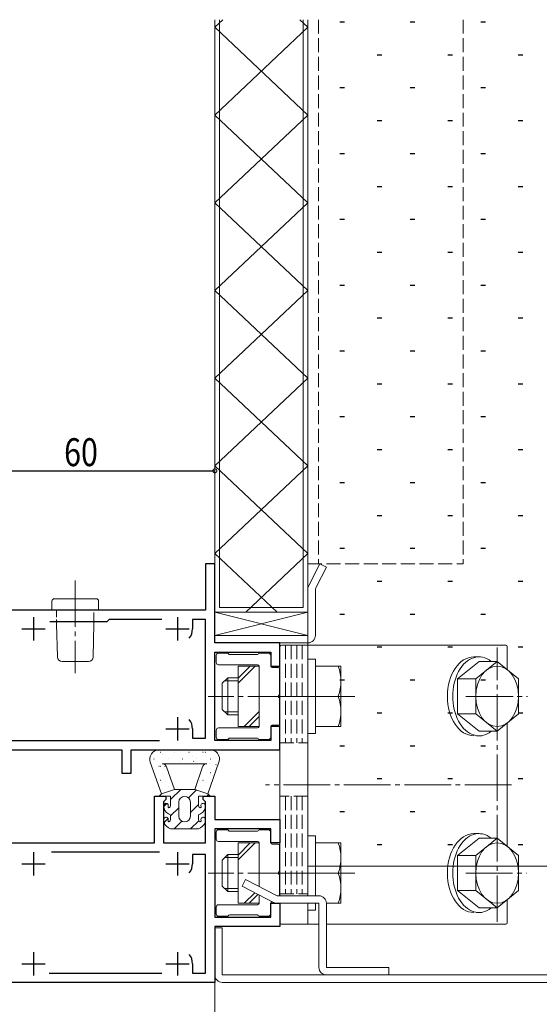
# Model space of a CAD drawing. Extents: x -2 to 1585, y 0 to 1128.
# Drawn here: x 246 to 358, y 753 to 964 of the extents above; entities that cross this region are included whole.
import ezdxf

# ---------------------------------------------------------------- set-up
doc = ezdxf.new("R2010")
doc.units = 0
for name, pattern in [('YCENTER_1', [13, 10, -1, 1, -1]), ('YDIVIDE_1', [15, 10, -1, 1, -1, 1, -1]), ('YHIDDEN_1', [4, 3, -1])]:
    doc.linetypes.add(name, pattern=pattern)
for name, color, linetype in [('YKK_11', 7, 'CONTINUOUS'), ('YKK_12', 2, 'CONTINUOUS'), ('YKK_13', 4, 'CONTINUOUS'), ('YKK_D', 6, 'CONTINUOUS'), ('YSS_K', 3, 'CONTINUOUS')]:
    doc.layers.add(name, color=color, linetype=linetype)
doc.styles.get("Standard").update_dxf_attribs({"font": 'ROMANS.SHX', "bigfont": 'EXTFONT.SHX'})

msp = doc.modelspace()

# ---------------------------------------------------------------- linework, layer by layer
at = {"layer": 'YKK_11', "color": 7, "linetype": 'Continuous', "lineweight": 30, "ltscale": 0.5}
for p, q in [((285.88, 847.45), (285.88, 837.45)), ((287.88, 847.45), (285.88, 847.45)), ((287.88, 830.45), (287.88, 847.45)), ((285.88, 837.45), (227.88, 837.45)), ((248.88, 835.95), (248.88, 830.95)), ((264.68, 834.95), (252.44, 834.95)), ((264.88, 835.15), (264.68, 834.95)), ((265.18, 835.45), (264.88, 835.15)), ((276.5, 835.45), (265.18, 835.45)), ((279.88, 835.95), (279.88, 830.95)), ((283.08, 835.45), (283.08, 833.45)), ((285.88, 835.45), (283.08, 835.45)), ((285.88, 809.95), (285.88, 835.45)), ((246.38, 833.45), (251.38, 833.45)), ((277.38, 833.45), (282.38, 833.45)), ((301.88, 830.45), (287.88, 830.45)), ((301.88, 825.45), (301.88, 830.45)), ((287.88, 828.45), (299.88, 828.45)), ((287.88, 809.45), (287.88, 828.45)), ((299.88, 828.45), (299.88, 825.45)), ((299.88, 825.45), (301.88, 825.45)), ((279.88, 814.45), (279.88, 809.45)), ((277.38, 811.95), (282.38, 811.95)), ((283.08, 811.95), (283.08, 809.95)), ((299.88, 812.45), (299.88, 809.45)), ((301.88, 812.45), (299.88, 812.45)), ((301.88, 807.45), (301.88, 812.45)), ((233.38, 809.45), (275.96, 809.45)), ((283.08, 809.95), (285.88, 809.95)), ((299.88, 809.45), (287.88, 809.45)), ((243.88, 807.45), (267.88, 807.45)), ((267.88, 807.45), (267.88, 802.45)), ((269.88, 807.45), (301.88, 807.45)), ((269.88, 802.45), (269.88, 807.45)), ((267.88, 802.45), (269.88, 802.45)), ((274.88, 797.45), (277.38, 797.45)), ((274.88, 787.45), (274.88, 797.45)), ((277.08, 796.45), (276.88, 796.25)), ((276.88, 796.25), (276.88, 787.45)), ((277.38, 796.75), (277.08, 796.45)), ((277.38, 797.45), (277.38, 796.75)), ((285.38, 797.45), (287.88, 797.45)), ((285.38, 796.75), (285.38, 797.45)), ((285.68, 796.45), (285.38, 796.75)), ((285.88, 796.25), (285.68, 796.45)), ((285.88, 787.45), (285.88, 796.25)), ((287.88, 797.45), (287.88, 792.45)), ((287.88, 792.45), (301.88, 792.45)), ((301.88, 792.45), (301.88, 787.45)), ((287.88, 790.45), (287.88, 771.45)), ((299.88, 790.45), (287.88, 790.45)), ((299.88, 787.45), (299.88, 790.45)), ((243.88, 787.45), (274.88, 787.45)), ((276.88, 787.45), (285.88, 787.45)), ((301.88, 787.45), (299.88, 787.45)), ((248.88, 785.45), (248.88, 780.45)), ((275.96, 785.45), (252.8, 785.45)), ((279.88, 785.45), (279.88, 780.45)), ((283.08, 784.95), (283.08, 782.95)), ((285.88, 784.95), (283.08, 784.95)), ((285.88, 759.45), (285.88, 784.95)), ((246.38, 782.95), (251.38, 782.95)), ((277.38, 782.95), (282.38, 782.95)), ((299.88, 774.45), (301.88, 774.45)), ((299.88, 771.45), (299.88, 774.45)), ((301.88, 774.45), (301.88, 769.45)), ((287.88, 771.45), (299.88, 771.45)), ((287.88, 769.45), (287.88, 757.45)), ((301.88, 769.45), (287.88, 769.45)), ((248.88, 763.95), (248.88, 758.95)), ((279.88, 763.95), (279.88, 758.95)), ((246.38, 761.45), (251.38, 761.45)), ((277.38, 761.45), (282.38, 761.45)), ((283.08, 761.45), (283.08, 759.45)), ((252.26, 759.45), (276.5, 759.45)), ((283.08, 759.45), (285.88, 759.45)), ((287.88, 757.45), (227.88, 757.45))]:
    msp.add_line(p, q, dxfattribs=at)
for centre, start, end in [((279.88, 833.45), 321.6335, 360), ((279.88, 811.95), 0, 38.3665), ((279.88, 782.95), 321.6335, 360), ((279.88, 761.45), 0, 38.3665), ((279.88, 761.45), 0, 38.3665)]:
    msp.add_arc(centre, 3.2, start, end, dxfattribs=at)
at = {"layer": 'YKK_12', "color": 2, "linetype": 'Continuous', "lineweight": 13}
for p, q in [((287.88, 847.15), (287.88, 964.45)), ((287.88, 847.15), (287.88, 964.45)), ((287.88, 457.15), (287.88, 757.75))]:
    msp.add_line(p, q, dxfattribs=at)
at = {"layer": 'YKK_13', "color": 4, "linetype": 'Continuous', "lineweight": 13}
for p, q in [((287.88, 837.05), (287.88, 964.45)), ((287.88, 962.81), (289.62, 964.45)), ((288.88, 838.05), (288.88, 964.45)), ((306.14, 964.45), (307.88, 962.81)), ((306.88, 964.45), (306.88, 838.05)), ((307.88, 964.45), (307.88, 837.05)), ((287.88, 962.81), (307.88, 943.95)), ((287.88, 943.95), (307.88, 962.81)), ((287.88, 943.95), (307.88, 925.09)), ((287.88, 925.09), (307.88, 943.95)), ((287.88, 925.09), (307.88, 906.23)), ((287.88, 906.23), (307.88, 925.09)), ((287.88, 906.23), (307.88, 887.37)), ((287.88, 887.37), (307.88, 906.23)), ((287.88, 887.37), (307.88, 868.51)), ((287.88, 868.51), (307.88, 887.37)), ((287.88, 868.51), (307.88, 849.65)), ((287.88, 849.65), (307.88, 868.51)), ((287.88, 849.65), (301.25, 837.05)), ((294.51, 837.05), (307.88, 849.65)), ((310.46, 847.45), (308.06, 842.8)), ((310.46, 847.45), (311.88, 846.71)), ((311.88, 846.72), (309.66, 842.41)), ((307.88, 832.05), (307.88, 842.06)), ((309.48, 841.67), (309.48, 832.05)), ((252.88, 839.45), (252.88, 837.45)), ((253.38, 839.95), (262.38, 839.95)), ((262.88, 837.45), (262.88, 839.45)), ((252.88, 837.45), (262.88, 837.45)), ((287.88, 837.05), (287.88, 832.05)), ((307.88, 837.05), (287.88, 837.05)), ((287.88, 837.05), (307.88, 832.05)), ((307.88, 837.05), (287.88, 832.05)), ((307.88, 837.05), (287.88, 837.05)), ((306.88, 838.05), (288.88, 838.05)), ((307.88, 832.05), (307.88, 837.05)), ((253.88, 835.45), (253.88, 834.45)), ((253.88, 834.45), (254.06, 827.43)), ((261.7, 827.43), (261.88, 834.45)), ((261.88, 834.45), (261.88, 835.45)), ((287.88, 832.05), (307.88, 832.05)), ((287.88, 832.05), (287.88, 830.45)), ((287.88, 832.05), (307.88, 832.05)), ((287.88, 830.45), (307.88, 830.45)), ((290.55, 828.25), (288.68, 828.25)), ((290.89, 828.04), (290.77, 828.16)), ((296.95, 827.95), (291.1, 827.95)), ((297.29, 828.16), (297.17, 828.04)), ((299.38, 828.25), (297.5, 828.25)), ((301.88, 829.65), (301.88, 776.05)), ((302.18, 829.95), (350.44, 829.95)), ((307.88, 829.95), (307.88, 776.05)), ((350.74, 829.65), (350.74, 824.67)), ((255.16, 826.45), (255.06, 826.45)), ((255.16, 826.45), (260.6, 826.45)), ((260.71, 826.45), (260.6, 826.45)), ((288.18, 827.75), (288.18, 826.25)), ((288.68, 825.75), (297.08, 825.75)), ((299.88, 825.45), (299.88, 827.75)), ((307.88, 826.95), (307.88, 810.95)), ((309.48, 826.95), (307.88, 826.95)), ((309.48, 810.95), (309.48, 826.95)), ((344.66, 826.46), (340.07, 822.7)), ((344.66, 827.43), (343.53, 827.43)), ((343.96, 822.7), (348.55, 826.46)), ((348.55, 826.46), (344.66, 826.46)), ((353.15, 822.7), (348.55, 826.46)), ((292.88, 825.45), (292.88, 812.45)), ((297.38, 825.45), (292.88, 825.45)), ((297.38, 825.45), (297.38, 812.45)), ((297.38, 812.45), (297.38, 825.45)), ((301.48, 825.15), (300.18, 825.15)), ((301.78, 819.41), (301.78, 824.85)), ((309.48, 825.45), (309.48, 812.45)), ((314.98, 825.45), (309.48, 825.45)), ((314.98, 812.45), (314.98, 825.45)), ((290.68, 822.95), (289.48, 821.75)), ((289.48, 821.75), (289.48, 816.15)), ((292.88, 822.27), (290, 822.27)), ((292.88, 822.95), (290.68, 822.95)), ((290.68, 822.95), (290.68, 814.95)), ((343.96, 822.7), (340.07, 822.7)), ((340.07, 822.7), (340.07, 815.2)), ((343.96, 815.2), (343.96, 822.7)), ((353.15, 815.2), (353.15, 822.7)), ((301.78, 813.05), (301.78, 818.49)), ((305.08, 818.95), (312.27, 818.95)), ((309.48, 818.95), (314.42, 818.95)), ((290.68, 814.95), (289.48, 816.15)), ((292.88, 815.63), (290, 815.63)), ((343.96, 815.2), (340.07, 815.2)), ((340.07, 815.2), (344.66, 811.44)), ((348.55, 811.44), (343.96, 815.2)), ((348.55, 811.44), (353.15, 815.2)), ((292.88, 814.95), (290.68, 814.95)), ((350.74, 813.23), (350.74, 786.67)), ((288.18, 811.65), (288.18, 810.15)), ((297.08, 812.15), (288.68, 812.15)), ((292.88, 812.45), (297.38, 812.45)), ((299.88, 810.15), (299.88, 812.45)), ((300.18, 812.75), (301.48, 812.75)), ((307.88, 810.95), (309.48, 810.95)), ((309.48, 812.45), (314.98, 812.45)), ((348.55, 811.44), (344.66, 811.44)), ((288.68, 809.65), (290.55, 809.65)), ((290.77, 809.74), (290.89, 809.86)), ((291.1, 809.95), (296.95, 809.95)), ((297.17, 809.86), (297.29, 809.74)), ((297.5, 809.65), (299.38, 809.65)), ((345.24, 810.47), (344.11, 810.47)), ((275.88, 807.45), (286.58, 807.45)), ((276.38, 797.95), (273.99, 804.79)), ((286.38, 797.95), (288.77, 804.81)), ((276.58, 804.45), (286.18, 804.45)), ((279.21, 798.95), (277.52, 803.78)), ((283.55, 798.95), (285.23, 803.78)), ((276.38, 797.95), (279.21, 798.95)), ((279.21, 798.95), (283.55, 798.95)), ((286.38, 797.95), (283.55, 798.95)), ((275.88, 797.45), (276.38, 797.95)), ((278.38, 797.45), (275.88, 797.45)), ((278.38, 795.45), (278.38, 797.45)), ((280.13, 796.2), (280.13, 793.2)), ((282.63, 796.2), (282.63, 793.2)), ((284.38, 797.45), (286.88, 797.45)), ((284.38, 795.45), (284.38, 797.45)), ((286.88, 797.45), (286.38, 797.95)), ((278.38, 793.45), (277.94, 793.69)), ((278.38, 792.45), (278.38, 793.45)), ((284.38, 793.45), (284.82, 793.69)), ((284.38, 792.45), (284.38, 793.45)), ((278.38, 790.45), (277.94, 790.69)), ((278.38, 790.45), (284.38, 790.45)), ((284.38, 790.45), (284.82, 790.69)), ((288.18, 789.75), (288.18, 788.25)), ((290.55, 790.25), (288.68, 790.25)), ((290.89, 790.04), (290.77, 790.16)), ((296.95, 789.95), (291.1, 789.95)), ((297.29, 790.16), (297.17, 790.04)), ((299.38, 790.25), (297.5, 790.25)), ((299.88, 787.45), (299.88, 789.75)), ((288.68, 787.75), (297.08, 787.75)), ((307.88, 788.95), (307.88, 776.05)), ((309.48, 788.95), (307.88, 788.95)), ((309.48, 776.05), (309.48, 788.95)), ((344.66, 788.46), (340.07, 784.7)), ((344.66, 789.43), (343.53, 789.43)), ((343.96, 784.7), (348.55, 788.46)), ((348.55, 788.46), (344.66, 788.46)), ((353.15, 784.7), (348.55, 788.46)), ((292.88, 787.45), (292.88, 774.45)), ((297.38, 787.45), (292.88, 787.45)), ((297.38, 787.45), (297.38, 778.05)), ((297.38, 778.05), (297.38, 787.45)), ((301.48, 787.15), (300.18, 787.15)), ((301.78, 781.41), (301.78, 786.85)), ((309.48, 787.45), (309.48, 776.05)), ((314.98, 787.45), (309.48, 787.45)), ((314.98, 774.45), (314.98, 787.45)), ((290.68, 784.95), (289.48, 783.75)), ((289.48, 783.75), (289.48, 778.15)), ((292.88, 784.27), (290, 784.27)), ((292.88, 784.95), (290.68, 784.95)), ((290.68, 784.95), (290.68, 776.95)), ((343.96, 784.7), (340.07, 784.7)), ((340.07, 784.7), (340.07, 777.2)), ((343.96, 777.2), (343.96, 784.7)), ((353.15, 777.2), (353.15, 784.7)), ((293.76, 778.12), (294.49, 779.54)), ((294.49, 779.54), (301.26, 776.05)), ((301.78, 776.05), (301.78, 780.49)), ((305.08, 780.95), (312.27, 780.95)), ((309.48, 780.95), (314.42, 780.95)), ((290.68, 776.95), (289.48, 778.15)), ((292.88, 777.63), (290, 777.63)), ((300.52, 774.63), (293.76, 778.12)), ((343.96, 777.2), (340.07, 777.2)), ((340.07, 777.2), (344.66, 773.44)), ((348.55, 773.44), (343.96, 777.2)), ((348.55, 773.44), (353.15, 777.2)), ((292.88, 776.95), (290.68, 776.95)), ((297.38, 776.25), (297.38, 774.45)), ((297.38, 774.45), (297.38, 776.25)), ((301.26, 776.05), (310.26, 776.05)), ((350.74, 775.23), (350.74, 770.25)), ((288.18, 773.65), (288.18, 772.15)), ((297.08, 774.15), (288.68, 774.15)), ((292.88, 774.45), (297.38, 774.45)), ((299.88, 772.15), (299.88, 774.45)), ((300.18, 774.75), (300.29, 774.75)), ((310.26, 774.45), (301.26, 774.45)), ((301.88, 774.45), (301.88, 770.25)), ((307.88, 774.45), (307.88, 772.95)), ((307.88, 774.45), (307.88, 769.95)), ((307.88, 772.95), (309.48, 772.95)), ((309.48, 772.95), (309.48, 774.45)), ((309.48, 774.45), (310.26, 774.45)), ((310.26, 760.65), (310.26, 774.45)), ((311.86, 774.45), (311.86, 760.65)), ((311.86, 774.45), (314.98, 774.45)), ((348.55, 773.44), (344.66, 773.44)), ((288.68, 771.65), (290.55, 771.65)), ((290.77, 771.74), (290.89, 771.86)), ((291.1, 771.95), (296.95, 771.95)), ((297.17, 771.86), (297.29, 771.74)), ((297.5, 771.65), (299.38, 771.65)), ((345.24, 772.47), (344.11, 772.47)), ((287.88, 769.15), (287.88, 759.05)), ((289.48, 769.15), (287.88, 769.15)), ((289.48, 759.05), (289.48, 769.15)), ((302.18, 769.95), (310.26, 769.95)), ((311.86, 769.95), (350.44, 769.95)), ((311.86, 760.65), (325.26, 760.65)), ((325.26, 760.65), (325.26, 759.05)), ((578.77, 759.05), (289.48, 759.05)), ((325.26, 759.05), (311.86, 759.05)), ((289.48, 757.45), (578.77, 757.45))]:
    msp.add_line(p, q, dxfattribs=at)
at = {"layer": 'YKK_13', "color": 4, "linetype": 'YHIDDEN_1', "lineweight": 13}
for p, q in [((307.88, 847.45), (307.88, 964.45)), ((310.18, 964.45), (310.18, 847.45)), ((341.28, 964.45), (341.28, 847.45)), ((307.88, 847.45), (341.28, 847.45)), ((303.08, 829.95), (303.08, 808.95)), ((304.28, 829.95), (304.28, 808.95)), ((305.48, 829.95), (305.48, 808.95)), ((306.68, 829.95), (306.68, 808.95)), ((301.88, 808.95), (307.88, 808.95)), ((307.88, 797.46), (301.88, 797.46)), ((303.08, 797.46), (303.08, 776.45)), ((304.28, 797.46), (304.28, 776.45)), ((305.48, 797.46), (305.48, 776.45)), ((306.68, 797.46), (306.68, 776.45)), ((301.88, 776.45), (307.88, 776.45))]:
    msp.add_line(p, q, dxfattribs=at)
at = {"layer": 'YKK_13', "color": 4, "linetype": 'YCENTER_1', "lineweight": 13}
for p, q in [((257.88, 843.87), (257.88, 823.95)), ((348.55, 770.45), (348.55, 829.46)), ((317.98, 818.95), (286.48, 818.95)), ((341.84, 818.95), (354.93, 818.95)), ((341.97, 818.95), (355.06, 818.95)), ((351.64, 799.95), (298.78, 799.95)), ((317.98, 780.95), (286.48, 780.95)), ((341.84, 780.95), (354.93, 780.95))]:
    msp.add_line(p, q, dxfattribs=at)
at = {"layer": 'YKK_13', "color": 4, "linetype": 'YHIDDEN_1', "lineweight": 13, "ltscale": 0.5}
for p, q in [((253.88, 837.45), (253.88, 835.45)), ((261.88, 835.45), (261.88, 837.45))]:
    msp.add_line(p, q, dxfattribs=at)
at = {"layer": 'YKK_13', "color": 4}
for p, q in [((292.88, 821.77), (296.56, 825.45)), ((292.88, 822.83), (295.5, 825.45)), ((294.16, 812.45), (297.38, 815.66)), ((295.23, 812.45), (297.38, 814.6)), ((276.21, 806.91), (276.26, 806.91)), ((279.25, 806.91), (279.3, 806.91)), ((282.29, 806.91), (282.34, 806.91)), ((285.33, 806.91), (285.38, 806.91)), ((285.83, 806.96), (285.84, 806.96)), ((274.79, 805.53), (274.84, 805.53)), ((276.57, 806.52), (276.58, 806.52)), ((277.83, 805.53), (277.88, 805.53)), ((280.29, 805), (280.3, 805)), ((280.87, 805.53), (280.92, 805.53)), ((283.08, 805.99), (283.09, 805.99)), ((283.31, 804.95), (283.39, 805)), ((283.91, 805.53), (283.96, 805.53)), ((286.95, 805.53), (287, 805.53)), ((274.79, 802.54), (274.84, 802.54)), ((275.81, 803.91), (275.9, 803.96)), ((276.21, 803.92), (276.26, 803.92)), ((277.17, 803.89), (277.18, 803.9)), ((277.83, 802.54), (277.88, 802.54)), ((285.33, 803.92), (285.38, 803.92)), ((286.8, 804.46), (286.81, 804.46)), ((286.95, 802.54), (287, 802.54)), ((288.11, 804.21), (288.19, 804.26)), ((288.37, 803.92), (288.42, 803.92)), ((276.21, 800.93), (276.26, 800.93)), ((278.15, 801.4), (278.16, 801.4)), ((284.66, 800.86), (284.67, 800.86)), ((285.33, 800.93), (285.38, 800.93)), ((287.45, 801.85), (287.46, 801.85)), ((277.83, 799.55), (277.88, 799.55)), ((278.38, 796.76), (280.57, 798.95)), ((282.25, 797.1), (283.96, 798.81)), ((283.91, 799.55), (283.96, 799.55)), ((286.14, 797.45), (286.51, 797.82)), ((276.89, 795.27), (277.54, 795.92)), ((278.38, 793.22), (280.13, 794.97)), ((282.63, 793.94), (284.38, 795.69)), ((276.98, 791.82), (277.83, 792.67)), ((279.14, 790.45), (280.79, 792.1)), ((282.68, 790.45), (284.44, 792.21)), ((284.99, 792.76), (285.07, 792.84)), ((292.88, 783.77), (296.56, 787.45)), ((292.88, 784.83), (295.5, 787.45)), ((294.16, 774.45), (296.45, 776.73)), ((295.23, 774.45), (297.15, 776.37))]:
    msp.add_line(p, q, dxfattribs=at)
at = {"layer": 'YKK_13', "color": 4, "linetype": 'YDIVIDE_1', "lineweight": 13, "ltscale": 0.5}
msp.add_line((301.31, 774.45), (301.25, 774.45), dxfattribs=at)
at = {"layer": 'YKK_13', "color": 4, "linetype": 'Continuous', "lineweight": 13}
for centre, radius, start, end in [((309.48, 842.06), 1.6, 152.7142, 180), ((311.08, 841.67), 1.6, 152.7142, 180), ((253.38, 839.45), 0.5, 90, 180), ((262.38, 839.45), 0.5, 0, 90), ((307.88, 832.05), 1.6, 270, 0), ((288.68, 827.75), 0.5, 90, 180), ((290.55, 827.95), 0.3, 45, 90), ((291.1, 828.25), 0.3, 225, 270), ((296.95, 828.25), 0.3, 270, 315), ((297.5, 827.95), 0.3, 90, 135), ((299.38, 827.75), 0.5, 0, 90), ((302.18, 829.65), 0.3, 90, 180), ((350.44, 829.65), 0.3, 0, 90), ((255.06, 827.45), 1, 181.4321, 270), ((260.71, 827.45), 1, 270, 358.5679), ((288.68, 826.25), 0.5, 180, 270), ((297.08, 825.45), 0.3, 0, 90), ((300.18, 825.45), 0.3, 180, 270), ((301.48, 824.85), 0.3, 0, 90), ((305.31, 822.2), 9.66, 340.3471, 19.6529), ((301.58, 819.41), 0.2, 293.5782, 0), ((301.78, 818.95), 0.3, 113.5782, 246.4218), ((301.58, 818.49), 0.2, 360, 66.4218), ((305.31, 815.7), 9.66, 340.3471, 19.6529), ((301.48, 813.05), 0.3, 270, 0), ((288.68, 811.65), 0.5, 90, 180), ((297.08, 812.45), 0.3, 270, 0), ((300.18, 812.45), 0.3, 90, 180), ((288.68, 810.15), 0.5, 180, 270), ((290.55, 809.95), 0.3, 270, 315), ((291.1, 809.65), 0.3, 90, 135), ((296.95, 809.65), 0.3, 45, 90), ((297.5, 809.95), 0.3, 225, 270), ((299.38, 810.15), 0.5, 270, 0), ((275.88, 805.45), 2, 90, 199.245), ((286.58, 807.75), 0.3, 270, 277.4947), ((286.88, 805.47), 2, 340.8061, 97.4947), ((276.58, 803.45), 1, 19.245, 90), ((286.18, 803.45), 1, 90, 160.8061), ((281.38, 796.2), 1.25, 0, 180), ((277.38, 795.45), 0.5, 338.2132, 180), ((278.88, 795.45), 2, 180, 241.9275), ((278.03, 795.19), 0.2, 158.2132, 300), ((277.88, 795.45), 0.5, 300, 0), ((284.88, 795.45), 0.5, 180, 240), ((284.73, 795.19), 0.2, 240, 21.7868), ((283.88, 795.45), 2, 298.0725, 0), ((285.38, 795.45), 0.5, 0, 201.7868), ((277.38, 792.45), 0.5, 338.2132, 180), ((278.88, 792.45), 2, 180, 241.9275), ((278.03, 792.19), 0.2, 158.2132, 300), ((277.88, 792.45), 0.5, 300, 0), ((281.38, 793.2), 1.25, 180, 0), ((284.88, 792.45), 0.5, 180, 240), ((284.73, 792.19), 0.2, 240, 21.7868), ((283.88, 792.45), 2, 298.0725, 0), ((285.38, 792.45), 0.5, 0, 201.7868), ((288.68, 789.75), 0.5, 90, 180), ((290.55, 789.95), 0.3, 45, 90), ((291.1, 790.25), 0.3, 225, 270), ((296.95, 790.25), 0.3, 270, 315), ((297.5, 789.95), 0.3, 90, 135), ((299.38, 789.75), 0.5, 0, 90), ((288.68, 788.25), 0.5, 180, 270), ((297.08, 787.45), 0.3, 0, 90), ((300.18, 787.45), 0.3, 180, 270), ((301.48, 786.85), 0.3, 0, 90), ((305.31, 784.2), 9.66, 340.3471, 19.6529), ((301.58, 781.41), 0.2, 293.5782, 0), ((301.78, 780.95), 0.3, 113.5782, 246.4218), ((301.58, 780.49), 0.2, 360, 66.4218), ((305.31, 777.7), 9.66, 340.3471, 19.6529), ((310.26, 774.45), 1.6, 0, 90), ((288.68, 773.65), 0.5, 90, 180), ((297.08, 774.45), 0.3, 270, 360), ((300.18, 774.45), 0.3, 90, 180), ((301.26, 776.05), 1.6, 242.6936, 270), ((288.68, 772.15), 0.5, 180, 270), ((290.55, 771.95), 0.3, 270, 315), ((291.1, 771.65), 0.3, 90, 135), ((296.95, 771.65), 0.3, 45, 90), ((297.5, 771.95), 0.3, 225, 270), ((299.38, 772.15), 0.5, 270, 0), ((302.18, 770.25), 0.3, 180, 270), ((350.44, 770.25), 0.3, 270, 0), ((311.86, 760.65), 1.6, 180, 270), ((289.48, 759.05), 1.6, 180, 270)]:
    msp.add_arc(centre, radius, start, end, dxfattribs=at)
at = {"layer": 'YKK_13', "color": 4, "linetype": 'Continuous', "lineweight": 13, "extrusion": (0, 0, -1)}
for centre, start_param, end_param in [((344.66, 818.95), 2.656586, 6.768192), ((343.53, 818.95), 3.141593, 6.283185), ((344.66, 780.95), 2.656586, 6.768192), ((343.53, 780.95), 3.141593, 6.283185)]:
    msp.add_ellipse(centre, major_axis=(0, 8.48), ratio=0.666688, start_param=start_param, end_param=end_param, dxfattribs=at)
for centre in [(348.55, 818.95), (348.55, 780.95)]:
    msp.add_ellipse(centre, major_axis=(0, -6.51), ratio=0.70608, dxfattribs=at)
at = {"layer": 'YKK_D', "color": 6, "linetype": 'Continuous'}
msp.add_line((227.88, 867.45), (287.88, 867.45), dxfattribs=at)
at = {"layer": 'YKK_D', "color": 6, "linetype": 'ByBlock', "const_width": 0.85}
msp.add_lwpolyline([(287.77, 867.45, 1), (287.99, 867.45, 1)], format="xyb", close=True, dxfattribs=at)
at = {"layer": 'YSS_K', "color": 3, "linetype": 'Continuous', "lineweight": 13}
for p, q in [((307.88, 964.45), (307.88, 782.45)), ((307.88, 782.45), (494.33, 782.45))]:
    msp.add_line(p, q, dxfattribs=at)
at = {"layer": 'YSS_K', "color": 3}
for p, q in [((314.73, 963.99), (315.73, 963.99)), ((329.88, 963.99), (330.88, 963.99)), ((345.03, 963.99), (346.03, 963.99)), ((322.8, 956.91), (323.8, 956.91)), ((337.95, 956.91), (338.95, 956.91)), ((353.1, 956.91), (354.1, 956.91)), ((314.73, 949.84), (315.73, 949.84)), ((329.88, 949.84), (330.88, 949.84)), ((345.03, 949.84), (346.03, 949.84)), ((322.8, 942.76), (323.8, 942.76)), ((337.95, 942.76), (338.95, 942.76)), ((353.1, 942.76), (354.1, 942.76)), ((314.73, 935.69), (315.73, 935.69)), ((329.88, 935.69), (330.88, 935.69)), ((345.03, 935.69), (346.03, 935.69)), ((322.8, 928.61), (323.8, 928.61)), ((337.95, 928.61), (338.95, 928.61)), ((353.1, 928.61), (354.1, 928.61)), ((314.73, 921.54), (315.73, 921.54)), ((329.88, 921.54), (330.88, 921.54)), ((345.03, 921.54), (346.03, 921.54)), ((322.8, 914.46), (323.8, 914.46)), ((337.95, 914.46), (338.95, 914.46)), ((353.1, 914.46), (354.1, 914.46)), ((314.73, 907.39), (315.73, 907.39)), ((329.88, 907.39), (330.88, 907.39)), ((345.03, 907.39), (346.03, 907.39)), ((322.8, 900.31), (323.8, 900.31)), ((337.95, 900.31), (338.95, 900.31)), ((353.1, 900.31), (354.1, 900.31)), ((314.73, 893.24), (315.73, 893.24)), ((329.88, 893.24), (330.88, 893.24)), ((345.03, 893.24), (346.03, 893.24)), ((322.8, 886.16), (323.8, 886.16)), ((337.95, 886.16), (338.95, 886.16)), ((353.1, 886.16), (354.1, 886.16)), ((314.73, 879.09), (315.73, 879.09)), ((329.88, 879.09), (330.88, 879.09)), ((345.03, 879.09), (346.03, 879.09)), ((322.8, 872.01), (323.8, 872.01)), ((337.95, 872.01), (338.95, 872.01)), ((353.1, 872.01), (354.1, 872.01)), ((314.73, 864.94), (315.73, 864.94)), ((329.88, 864.94), (330.88, 864.94)), ((345.03, 864.94), (346.03, 864.94)), ((322.8, 857.86), (323.8, 857.86)), ((337.95, 857.86), (338.95, 857.86)), ((353.1, 857.86), (354.1, 857.86)), ((314.73, 850.79), (315.73, 850.79)), ((329.88, 850.79), (330.88, 850.79)), ((345.03, 850.79), (346.03, 850.79)), ((322.8, 843.71), (323.8, 843.71)), ((337.95, 843.71), (338.95, 843.71)), ((353.1, 843.71), (354.1, 843.71)), ((314.73, 836.64), (315.73, 836.64)), ((329.88, 836.64), (330.88, 836.64)), ((345.03, 836.64), (346.03, 836.64)), ((322.8, 829.56), (323.8, 829.56)), ((337.95, 829.56), (338.95, 829.56)), ((353.1, 829.56), (354.1, 829.56)), ((314.73, 822.49), (315.73, 822.49)), ((329.88, 822.49), (330.88, 822.49)), ((345.03, 822.49), (346.03, 822.49)), ((322.8, 815.41), (323.8, 815.41)), ((337.95, 815.41), (338.95, 815.41)), ((353.1, 815.41), (354.1, 815.41)), ((314.73, 808.34), (315.73, 808.34)), ((329.88, 808.34), (330.88, 808.34)), ((345.03, 808.34), (346.03, 808.34)), ((322.8, 801.26), (323.8, 801.26)), ((337.95, 801.26), (338.95, 801.26)), ((353.1, 801.26), (354.1, 801.26)), ((314.73, 794.19), (315.73, 794.19)), ((329.88, 794.19), (330.88, 794.19)), ((345.03, 794.19), (346.03, 794.19)), ((322.8, 787.11), (323.8, 787.11)), ((337.95, 787.11), (338.95, 787.11)), ((353.1, 787.11), (354.1, 787.11))]:
    msp.add_line(p, q, dxfattribs=at)

# ---------------------------------------------------------------- texts
at = {"layer": 'YKK_D', "color": 6, "width": 0.8}
msp.add_text('60', height=6, dxfattribs=at).set_placement((255.48, 868.45))

doc.saveas('drawing.dxf')
